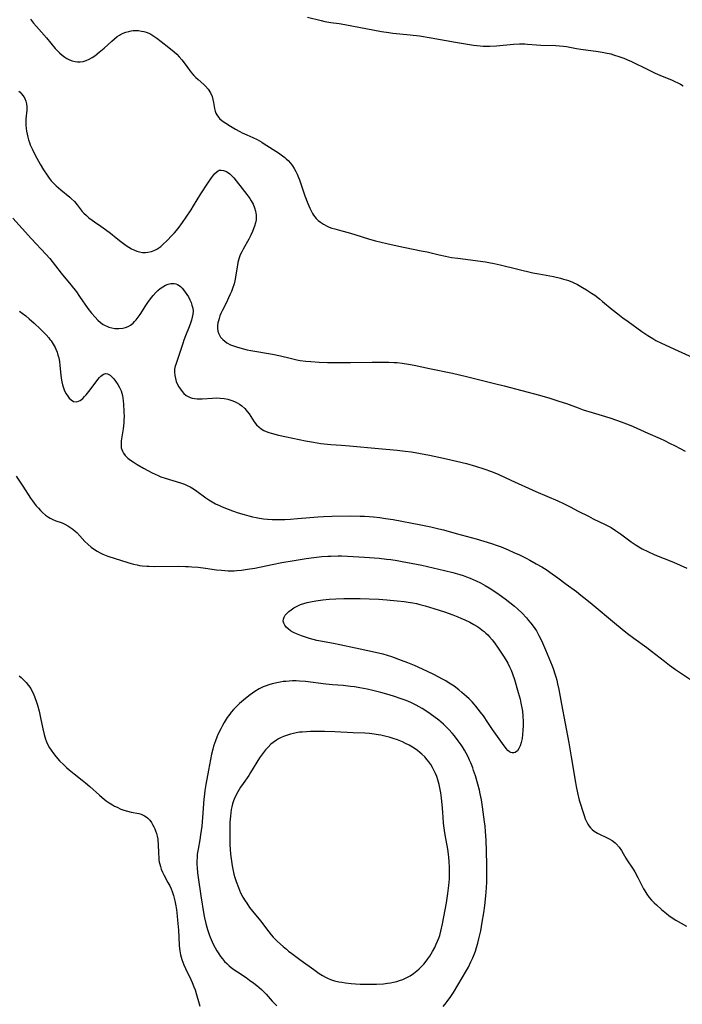
# Model space of a CAD drawing. Units: inches. Extents: x 2104110 to 2109531, y 159759 to 165202.
# Drawn here: x 2109111 to 2109254, y 160965 to 161177 of the extents above; entities that cross this region are included whole.
import ezdxf

# ---------------------------------------------------------------- set-up
doc = ezdxf.new("R2010")
doc.units = ezdxf.units.IN
doc.header["$MEASUREMENT"] = 0
doc.layers.add('c_17_T15S_R20E', color=217, linetype='Continuous')

msp = doc.modelspace()

# ---------------------------------------------------------------- linework, layer by layer
at = {"layer": 'c_17_T15S_R20E'}
for points in [[(2109113.29, 161177.41, 1002), (2109113.93, 161176.56, 1002), (2109114.55, 161175.82, 1002), (2109116.75, 161173.39, 1002), (2109118.64, 161171.11, 1002), (2109119.08, 161170.62, 1002), (2109119.53, 161170.15, 1002), (2109120.09, 161169.66, 1002), (2109120.68, 161169.21, 1002), (2109121.1, 161168.95, 1002), (2109121.71, 161168.63, 1002), (2109122.3, 161168.41, 1002), (2109122.91, 161168.26, 1002), (2109123.43, 161168.2, 1002), (2109124.03, 161168.21, 1002), (2109124.66, 161168.3, 1002), (2109125.28, 161168.48, 1002), (2109125.98, 161168.78, 1002), (2109126.61, 161169.14, 1002), (2109127.14, 161169.5, 1002), (2109128.14, 161170.26, 1002), (2109129.18, 161171.15, 1002), (2109130.83, 161172.7, 1002), (2109131.41, 161173.2, 1002), (2109132.01, 161173.65, 1002), (2109132.46, 161173.94, 1002), (2109132.74, 161174.1, 1002), (2109133.28, 161174.36, 1002), (2109133.89, 161174.6, 1002), (2109134.5, 161174.78, 1002), (2109134.99, 161174.88, 1002), (2109135.48, 161174.94, 1002), (2109136.04, 161174.96, 1002), (2109136.59, 161174.94, 1002), (2109137.26, 161174.85, 1002), (2109137.74, 161174.74, 1002), (2109138.22, 161174.6, 1002), (2109138.81, 161174.37, 1002), (2109139.27, 161174.15, 1002), (2109139.72, 161173.9, 1002), (2109140.14, 161173.63, 1002), (2109140.55, 161173.35, 1002), (2109141.52, 161172.62, 1002), (2109143.17, 161171.31, 1002), (2109144.27, 161170.36, 1002), (2109144.84, 161169.84, 1002), (2109145.38, 161169.29, 1002), (2109145.93, 161168.67, 1002), (2109146.44, 161168.02, 1002), (2109147.58, 161166.42, 1002), (2109148.01, 161165.86, 1002), (2109148.55, 161165.24, 1002), (2109149, 161164.79, 1002), (2109149.47, 161164.36, 1002), (2109150.71, 161163.3, 1002), (2109151.09, 161162.93, 1002), (2109151.65, 161162.29, 1002), (2109152.16, 161161.48, 1002), (2109152.47, 161160.72, 1002), (2109152.66, 161160.06, 1002), (2109152.79, 161159.39, 1002), (2109153.01, 161158.15, 1002), (2109153.16, 161157.53, 1002), (2109153.3, 161157.15, 1002), (2109153.47, 161156.79, 1002), (2109153.84, 161156.26, 1002), (2109154.1, 161155.99, 1002), (2109154.66, 161155.5, 1002), (2109155.44, 161154.94, 1002), (2109156.45, 161154.29, 1002), (2109157.53, 161153.65, 1002), (2109158.47, 161153.14, 1002), (2109159, 161152.88, 1002), (2109159.96, 161152.44, 1002), (2109161.29, 161151.86, 1002), (2109162.23, 161151.4, 1002), (2109163.2, 161150.86, 1002), (2109163.73, 161150.53, 1002), (2109166.79, 161148.53, 1002), (2109167.67, 161147.9, 1002), (2109168.15, 161147.52, 1002), (2109168.49, 161147.23, 1002), (2109168.86, 161146.88, 1002), (2109169.37, 161146.33, 1002), (2109169.83, 161145.73, 1002), (2109170.21, 161145.14, 1002), (2109170.55, 161144.52, 1002), (2109170.81, 161143.97, 1002), (2109171.12, 161143.23, 1002), (2109171.32, 161142.71, 1002), (2109172.51, 161139.26, 1002), (2109173.12, 161137.62, 1002), (2109173.54, 161136.63, 1002), (2109173.75, 161136.19, 1002), (2109174.16, 161135.45, 1002), (2109174.39, 161135.1, 1002), (2109174.67, 161134.72, 1002), (2109174.97, 161134.37, 1002), (2109175.39, 161133.97, 1002), (2109175.85, 161133.6, 1002), (2109176.54, 161133.12, 1002), (2109177.28, 161132.72, 1002), (2109177.76, 161132.52, 1002), (2109178.34, 161132.32, 1002), (2109178.94, 161132.15, 1002), (2109180.51, 161131.75, 1002), (2109181.86, 161131.37, 1002), (2109183.3, 161130.93, 1002), (2109186.42, 161129.94, 1002), (2109187.75, 161129.57, 1002), (2109190.19, 161128.97, 1002), (2109192.39, 161128.49, 1002), (2109197.62, 161127.43, 1002), (2109198.87, 161127.15, 1002), (2109201.46, 161126.51, 1002), (2109202.84, 161126.22, 1002), (2109204.16, 161125.99, 1002), (2109205.5, 161125.78, 1002), (2109211.45, 161124.99, 1002), (2109212.23, 161124.87, 1002), (2109213.35, 161124.66, 1002), (2109214.64, 161124.38, 1002), (2109218.48, 161123.47, 1002), (2109221.68, 161122.67, 1002), (2109223, 161122.4, 1002), (2109226.12, 161121.83, 1002), (2109227.65, 161121.49, 1002), (2109228.34, 161121.31, 1002), (2109228.86, 161121.14, 1002), (2109229.38, 161120.96, 1002), (2109230.22, 161120.63, 1002), (2109231.31, 161120.12, 1002), (2109232.44, 161119.5, 1002), (2109233.24, 161119.01, 1002), (2109234.36, 161118.27, 1002), (2109235.04, 161117.8, 1002), (2109236.05, 161117.04, 1002), (2109236.73, 161116.49, 1002), (2109238.81, 161114.72, 1002), (2109240, 161113.78, 1002), (2109241.09, 161112.95, 1002), (2109242.26, 161112.11, 1002), (2109245.23, 161109.99, 1002), (2109246.51, 161109.11, 1002), (2109247.59, 161108.44, 1002), (2109248.25, 161108.07, 1002), (2109249.44, 161107.46, 1002), (2109253.03, 161105.79, 1002), (2109257.8, 161103.65, 1002)], [(2109173.1, 161177.88, 1000), (2109176, 161177.11, 1000), (2109176.83, 161176.93, 1000), (2109178.11, 161176.7, 1000), (2109179.88, 161176.46, 1000), (2109181.1, 161176.26, 1000), (2109189.05, 161174.74, 1000), (2109190.59, 161174.51, 1000), (2109191.49, 161174.4, 1000), (2109195.22, 161174.07, 1000), (2109197.26, 161173.79, 1000), (2109199.77, 161173.39, 1000), (2109205.02, 161172.45, 1000), (2109208.92, 161171.81, 1000), (2109209.61, 161171.71, 1000), (2109210.3, 161171.63, 1000), (2109211, 161171.59, 1000), (2109211.7, 161171.58, 1000), (2109212.41, 161171.59, 1000), (2109213.83, 161171.69, 1000), (2109217.51, 161172.05, 1000), (2109218.78, 161172.11, 1000), (2109219.37, 161172.11, 1000), (2109219.95, 161172.08, 1000), (2109220.54, 161172.04, 1000), (2109222.5, 161171.84, 1000), (2109223.44, 161171.78, 1000), (2109226.69, 161171.7, 1000), (2109227.48, 161171.66, 1000), (2109228.34, 161171.57, 1000), (2109228.94, 161171.48, 1000), (2109231.09, 161171.08, 1000), (2109232.03, 161170.93, 1000), (2109235.81, 161170.45, 1000), (2109236.66, 161170.31, 1000), (2109237.36, 161170.18, 1000), (2109238.5, 161169.9, 1000), (2109239.07, 161169.74, 1000), (2109240.43, 161169.3, 1000), (2109241.31, 161168.99, 1000), (2109242.15, 161168.66, 1000), (2109242.98, 161168.31, 1000), (2109243.59, 161168.02, 1000), (2109245.93, 161166.83, 1000), (2109248.07, 161165.79, 1000), (2109249.6, 161165.12, 1000), (2109251.65, 161164.3, 1000), (2109252.36, 161163.98, 1000), (2109252.99, 161163.68, 1000), (2109253.59, 161163.35, 1000), (2109254.13, 161163.02, 1000)], [(2109110.76, 161161.88, 1004), (2109111.04, 161161.65, 1004), (2109111.31, 161161.38, 1004), (2109111.72, 161160.86, 1004), (2109112.05, 161160.3, 1004), (2109112.29, 161159.73, 1004), (2109112.44, 161159.13, 1004), (2109112.5, 161158.48, 1004), (2109112.48, 161157.8, 1004), (2109112.3, 161155.9, 1004), (2109112.28, 161155.21, 1004), (2109112.29, 161154.51, 1004), (2109112.35, 161153.81, 1004), (2109112.41, 161153.27, 1004), (2109112.54, 161152.56, 1004), (2109112.68, 161151.95, 1004), (2109112.86, 161151.36, 1004), (2109113.04, 161150.82, 1004), (2109113.25, 161150.28, 1004), (2109113.63, 161149.41, 1004), (2109114.2, 161148.21, 1004), (2109114.63, 161147.38, 1004), (2109115.36, 161146.12, 1004), (2109116.13, 161144.88, 1004), (2109116.9, 161143.71, 1004), (2109117.33, 161143.11, 1004), (2109117.78, 161142.54, 1004), (2109118.25, 161142.02, 1004), (2109118.83, 161141.45, 1004), (2109119.83, 161140.59, 1004), (2109121.8, 161138.96, 1004), (2109122.17, 161138.63, 1004), (2109122.76, 161138.06, 1004), (2109123.08, 161137.7, 1004), (2109123.38, 161137.34, 1004), (2109124.47, 161135.92, 1004), (2109124.83, 161135.51, 1004), (2109125.34, 161135.01, 1004), (2109125.89, 161134.53, 1004), (2109126.59, 161134, 1004), (2109127.11, 161133.64, 1004), (2109128.49, 161132.71, 1004), (2109129.49, 161132, 1004), (2109130.52, 161131.21, 1004), (2109131.79, 161130.18, 1004), (2109132.81, 161129.39, 1004), (2109133.92, 161128.57, 1004), (2109134.48, 161128.2, 1004), (2109135.09, 161127.83, 1004), (2109135.7, 161127.52, 1004), (2109136.23, 161127.31, 1004), (2109136.84, 161127.15, 1004), (2109137.46, 161127.06, 1004), (2109138.08, 161127.04, 1004), (2109138.64, 161127.1, 1004), (2109139.38, 161127.27, 1004), (2109140.09, 161127.55, 1004), (2109140.54, 161127.77, 1004), (2109140.96, 161128.03, 1004), (2109141.41, 161128.36, 1004), (2109141.83, 161128.73, 1004), (2109142.75, 161129.62, 1004), (2109143.82, 161130.73, 1004), (2109144.33, 161131.29, 1004), (2109145.14, 161132.24, 1004), (2109146.08, 161133.48, 1004), (2109146.91, 161134.67, 1004), (2109147.96, 161136.26, 1004), (2109148.5, 161137.12, 1004), (2109150.06, 161139.68, 1004), (2109151.55, 161142, 1004), (2109152.36, 161143.18, 1004), (2109153.01, 161144, 1004), (2109153.54, 161144.52, 1004), (2109154.03, 161144.78, 1004), (2109154.47, 161144.83, 1004), (2109154.93, 161144.75, 1004), (2109155.57, 161144.49, 1004), (2109156.28, 161144, 1004), (2109156.6, 161143.71, 1004), (2109157.16, 161143.14, 1004), (2109157.7, 161142.49, 1004), (2109159, 161140.85, 1004), (2109159.96, 161139.59, 1004), (2109160.61, 161138.68, 1004), (2109160.93, 161138.18, 1004), (2109161.32, 161137.45, 1004), (2109161.64, 161136.69, 1004), (2109161.88, 161135.93, 1004), (2109161.95, 161135.56, 1004), (2109162, 161135.17, 1004), (2109162.01, 161134.79, 1004), (2109161.96, 161134.12, 1004), (2109161.84, 161133.42, 1004), (2109161.64, 161132.71, 1004), (2109161.51, 161132.33, 1004), (2109161.2, 161131.57, 1004), (2109160.84, 161130.81, 1004), (2109160.38, 161129.93, 1004), (2109159.2, 161127.79, 1004), (2109158.86, 161127.15, 1004), (2109158.57, 161126.53, 1004), (2109158.34, 161125.91, 1004), (2109158.18, 161125.39, 1004), (2109158.06, 161124.85, 1004), (2109157.97, 161124.35, 1004), (2109157.55, 161121.74, 1004), (2109157.39, 161120.94, 1004), (2109157.22, 161120.25, 1004), (2109156.89, 161119.25, 1004), (2109156.66, 161118.63, 1004), (2109156.4, 161118.02, 1004), (2109156.05, 161117.26, 1004), (2109155.48, 161116.06, 1004), (2109154.71, 161114.56, 1004), (2109154.38, 161113.86, 1004), (2109154.16, 161113.34, 1004), (2109153.98, 161112.82, 1004), (2109153.83, 161112.31, 1004), (2109153.73, 161111.82, 1004), (2109153.66, 161111.21, 1004), (2109153.66, 161110.71, 1004), (2109153.74, 161110.08, 1004), (2109153.92, 161109.48, 1004), (2109154.32, 161108.76, 1004), (2109154.77, 161108.25, 1004), (2109155.2, 161107.88, 1004), (2109155.68, 161107.55, 1004), (2109156.47, 161107.13, 1004), (2109157.07, 161106.87, 1004), (2109157.96, 161106.57, 1004), (2109159.24, 161106.21, 1004), (2109160.03, 161106.03, 1004), (2109160.81, 161105.87, 1004), (2109165.51, 161105.09, 1004), (2109167.23, 161104.72, 1004), (2109169.3, 161104.21, 1004), (2109170.79, 161103.87, 1004), (2109171.45, 161103.75, 1004), (2109172.67, 161103.58, 1004), (2109173.8, 161103.47, 1004), (2109175.56, 161103.38, 1004), (2109177.4, 161103.32, 1004), (2109179.27, 161103.29, 1004), (2109182.34, 161103.29, 1004), (2109187.04, 161103.39, 1004), (2109188.8, 161103.38, 1004), (2109190.63, 161103.35, 1004), (2109191.77, 161103.3, 1004), (2109192.39, 161103.25, 1004), (2109193.48, 161103.14, 1004), (2109194.88, 161102.94, 1004), (2109196.06, 161102.72, 1004), (2109199.36, 161102, 1004), (2109204.39, 161100.95, 1004), (2109207.41, 161100.24, 1004), (2109213.4, 161098.78, 1004), (2109215.53, 161098.24, 1004), (2109223.1, 161096.2, 1004), (2109225.39, 161095.56, 1004), (2109227.3, 161094.96, 1004), (2109228.93, 161094.4, 1004), (2109231.47, 161093.47, 1004), (2109232.57, 161093.09, 1004), (2109234.46, 161092.49, 1004), (2109237.39, 161091.61, 1004), (2109238.52, 161091.25, 1004), (2109240.75, 161090.49, 1004), (2109242.47, 161089.84, 1004), (2109243.34, 161089.47, 1004), (2109246.49, 161088.02, 1004), (2109249.15, 161086.85, 1004), (2109250.07, 161086.43, 1004), (2109251.17, 161085.9, 1004), (2109252.4, 161085.27, 1004), (2109254.54, 161084.15, 1004)], [(2109109.51, 161134.47, 1006), (2109113.53, 161130, 1006), (2109116.62, 161126.7, 1006), (2109117.46, 161125.73, 1006), (2109119.9, 161122.59, 1006), (2109121.97, 161120.05, 1006), (2109123.19, 161118.52, 1006), (2109123.88, 161117.57, 1006), (2109125.65, 161114.96, 1006), (2109126.42, 161113.94, 1006), (2109127.21, 161113.04, 1006), (2109127.82, 161112.44, 1006), (2109128.4, 161111.95, 1006), (2109129, 161111.52, 1006), (2109129.4, 161111.28, 1006), (2109129.74, 161111.11, 1006), (2109130.22, 161110.92, 1006), (2109130.85, 161110.74, 1006), (2109131.5, 161110.62, 1006), (2109132.36, 161110.59, 1006), (2109133.2, 161110.69, 1006), (2109133.8, 161110.85, 1006), (2109134.37, 161111.09, 1006), (2109134.85, 161111.35, 1006), (2109135.14, 161111.56, 1006), (2109135.41, 161111.78, 1006), (2109135.75, 161112.11, 1006), (2109136.07, 161112.47, 1006), (2109136.54, 161113.07, 1006), (2109136.93, 161113.62, 1006), (2109138.2, 161115.59, 1006), (2109138.64, 161116.25, 1006), (2109139.19, 161117.03, 1006), (2109139.75, 161117.73, 1006), (2109140.33, 161118.38, 1006), (2109140.8, 161118.85, 1006), (2109141.29, 161119.27, 1006), (2109141.82, 161119.65, 1006), (2109142.39, 161119.96, 1006), (2109142.97, 161120.2, 1006), (2109143.54, 161120.34, 1006), (2109143.92, 161120.37, 1006), (2109144.28, 161120.36, 1006), (2109144.66, 161120.28, 1006), (2109145.02, 161120.14, 1006), (2109145.35, 161119.94, 1006), (2109145.67, 161119.69, 1006), (2109146.01, 161119.35, 1006), (2109146.34, 161118.97, 1006), (2109146.7, 161118.5, 1006), (2109147.03, 161117.99, 1006), (2109147.35, 161117.46, 1006), (2109147.69, 161116.78, 1006), (2109147.94, 161116.22, 1006), (2109148.14, 161115.65, 1006), (2109148.3, 161115.02, 1006), (2109148.36, 161114.39, 1006), (2109148.32, 161113.75, 1006), (2109148.19, 161113.1, 1006), (2109148.03, 161112.45, 1006), (2109147.82, 161111.78, 1006), (2109147.54, 161110.99, 1006), (2109146.75, 161109.01, 1006), (2109146.4, 161108.1, 1006), (2109146.15, 161107.39, 1006), (2109144.63, 161102.85, 1006), (2109144.52, 161102.47, 1006), (2109144.4, 161101.84, 1006), (2109144.37, 161101.18, 1006), (2109144.43, 161100.51, 1006), (2109144.56, 161099.84, 1006), (2109144.76, 161099.19, 1006), (2109145.02, 161098.57, 1006), (2109145.31, 161098.02, 1006), (2109145.64, 161097.5, 1006), (2109146.01, 161097.03, 1006), (2109146.4, 161096.6, 1006), (2109146.89, 161096.17, 1006), (2109147.28, 161095.91, 1006), (2109147.71, 161095.71, 1006), (2109148.18, 161095.56, 1006), (2109148.67, 161095.48, 1006), (2109149.24, 161095.42, 1006), (2109149.79, 161095.42, 1006), (2109150.36, 161095.44, 1006), (2109152.55, 161095.6, 1006), (2109153.38, 161095.62, 1006), (2109154.23, 161095.59, 1006), (2109155.07, 161095.5, 1006), (2109155.9, 161095.34, 1006), (2109156.71, 161095.1, 1006), (2109157.33, 161094.85, 1006), (2109157.92, 161094.56, 1006), (2109158.42, 161094.26, 1006), (2109158.89, 161093.93, 1006), (2109159.51, 161093.38, 1006), (2109160.07, 161092.74, 1006), (2109160.46, 161092.2, 1006), (2109161.58, 161090.48, 1006), (2109162.08, 161089.83, 1006), (2109162.54, 161089.36, 1006), (2109163.04, 161088.96, 1006), (2109163.63, 161088.62, 1006), (2109164.17, 161088.39, 1006), (2109164.73, 161088.19, 1006), (2109165.5, 161087.95, 1006), (2109166.81, 161087.62, 1006), (2109168.52, 161087.23, 1006), (2109172.65, 161086.38, 1006), (2109174.39, 161086.06, 1006), (2109175.95, 161085.82, 1006), (2109176.67, 161085.73, 1006), (2109178.09, 161085.6, 1006), (2109180.39, 161085.46, 1006), (2109182.14, 161085.32, 1006), (2109188.41, 161084.68, 1006), (2109192.4, 161084.37, 1006), (2109194.13, 161084.17, 1006), (2109195.51, 161083.96, 1006), (2109199.37, 161083.26, 1006), (2109201.4, 161082.87, 1006), (2109203.07, 161082.51, 1006), (2109205.22, 161082, 1006), (2109207.41, 161081.45, 1006), (2109209.31, 161080.93, 1006), (2109211.1, 161080.35, 1006), (2109212.79, 161079.73, 1006), (2109214.36, 161079.07, 1006), (2109216.93, 161077.87, 1006), (2109222.36, 161075.44, 1006), (2109227.08, 161073.42, 1006), (2109228.31, 161072.87, 1006), (2109229.78, 161072.12, 1006), (2109231.5, 161071.2, 1006), (2109233.68, 161070.08, 1006), (2109234.72, 161069.56, 1006), (2109237.31, 161068.32, 1006), (2109238.56, 161067.64, 1006), (2109239.55, 161067.03, 1006), (2109240.6, 161066.3, 1006), (2109242.94, 161064.55, 1006), (2109243.98, 161063.83, 1006), (2109244.6, 161063.45, 1006), (2109245.26, 161063.08, 1006), (2109246.51, 161062.45, 1006), (2109248, 161061.79, 1006), (2109252.07, 161060.15, 1006), (2109254.9, 161058.86, 1006)], [(2109110.91, 161114.36, 1008), (2109111.49, 161113.97, 1008), (2109112.27, 161113.37, 1008), (2109113.02, 161112.74, 1008), (2109114.11, 161111.76, 1008), (2109115.43, 161110.51, 1008), (2109116.11, 161109.84, 1008), (2109116.69, 161109.23, 1008), (2109117.24, 161108.6, 1008), (2109117.49, 161108.28, 1008), (2109117.74, 161107.94, 1008), (2109118.19, 161107.25, 1008), (2109118.59, 161106.53, 1008), (2109118.78, 161106.13, 1008), (2109119.02, 161105.53, 1008), (2109119.22, 161104.9, 1008), (2109119.37, 161104.31, 1008), (2109119.52, 161103.47, 1008), (2109119.63, 161102.62, 1008), (2109119.84, 161100.55, 1008), (2109119.93, 161099.87, 1008), (2109120.06, 161099.1, 1008), (2109120.21, 161098.46, 1008), (2109120.4, 161097.81, 1008), (2109120.64, 161097.19, 1008), (2109120.97, 161096.53, 1008), (2109121.32, 161095.99, 1008), (2109121.66, 161095.59, 1008), (2109122.04, 161095.23, 1008), (2109122.58, 161094.89, 1008), (2109123.26, 161094.78, 1008), (2109124, 161095.08, 1008), (2109124.55, 161095.53, 1008), (2109124.93, 161095.91, 1008), (2109125.31, 161096.32, 1008), (2109126.2, 161097.38, 1008), (2109127.84, 161099.58, 1008), (2109128.17, 161100.01, 1008), (2109128.46, 161100.33, 1008), (2109128.75, 161100.58, 1008), (2109129.05, 161100.78, 1008), (2109129.47, 161100.89, 1008), (2109129.9, 161100.85, 1008), (2109130.19, 161100.71, 1008), (2109130.48, 161100.52, 1008), (2109130.86, 161100.17, 1008), (2109131.25, 161099.75, 1008), (2109131.62, 161099.28, 1008), (2109132.15, 161098.54, 1008), (2109132.53, 161097.86, 1008), (2109132.86, 161097.14, 1008), (2109133.02, 161096.66, 1008), (2109133.15, 161096.16, 1008), (2109133.25, 161095.6, 1008), (2109133.32, 161095.03, 1008), (2109133.38, 161094.3, 1008), (2109133.45, 161092.7, 1008), (2109133.47, 161091.54, 1008), (2109133.46, 161090.89, 1008), (2109133.43, 161090.26, 1008), (2109133.36, 161089.61, 1008), (2109133.28, 161088.96, 1008), (2109132.99, 161087.22, 1008), (2109132.88, 161086.37, 1008), (2109132.85, 161085.92, 1008), (2109132.84, 161085.38, 1008), (2109132.89, 161084.86, 1008), (2109132.97, 161084.49, 1008), (2109133.11, 161084.13, 1008), (2109133.33, 161083.72, 1008), (2109133.72, 161083.21, 1008), (2109134.3, 161082.66, 1008), (2109134.9, 161082.19, 1008), (2109135.43, 161081.82, 1008), (2109136.29, 161081.29, 1008), (2109137.67, 161080.49, 1008), (2109139.58, 161079.48, 1008), (2109140.81, 161078.89, 1008), (2109141.43, 161078.63, 1008), (2109142.36, 161078.3, 1008), (2109145.66, 161077.31, 1008), (2109146.53, 161077, 1008), (2109147.09, 161076.76, 1008), (2109147.77, 161076.41, 1008), (2109148.43, 161076.02, 1008), (2109149.15, 161075.53, 1008), (2109151.14, 161074.06, 1008), (2109151.79, 161073.62, 1008), (2109152.47, 161073.19, 1008), (2109153.18, 161072.8, 1008), (2109154.04, 161072.38, 1008), (2109154.66, 161072.11, 1008), (2109155.91, 161071.62, 1008), (2109156.88, 161071.28, 1008), (2109158.13, 161070.86, 1008), (2109159.37, 161070.47, 1008), (2109160.39, 161070.18, 1008), (2109161.18, 161069.97, 1008), (2109161.97, 161069.79, 1008), (2109162.7, 161069.65, 1008), (2109163.57, 161069.53, 1008), (2109164.45, 161069.44, 1008), (2109165.41, 161069.38, 1008), (2109166.38, 161069.36, 1008), (2109167.29, 161069.37, 1008), (2109168.2, 161069.4, 1008), (2109169.38, 161069.48, 1008), (2109170.94, 161069.6, 1008), (2109173.6, 161069.85, 1008), (2109175.33, 161069.97, 1008), (2109176.49, 161070.02, 1008), (2109178.33, 161070.07, 1008), (2109182.43, 161070.15, 1008), (2109184.43, 161070.14, 1008), (2109185.35, 161070.11, 1008), (2109186.4, 161070.05, 1008), (2109187.32, 161069.97, 1008), (2109188.7, 161069.81, 1008), (2109189.92, 161069.63, 1008), (2109191.52, 161069.36, 1008), (2109197.53, 161068.25, 1008), (2109199.7, 161067.81, 1008), (2109201.38, 161067.4, 1008), (2109202.41, 161067.12, 1008), (2109205.18, 161066.33, 1008), (2109209.48, 161065.2, 1008), (2109211.11, 161064.73, 1008), (2109212.77, 161064.2, 1008), (2109214.02, 161063.75, 1008), (2109214.84, 161063.45, 1008), (2109216.39, 161062.82, 1008), (2109217.6, 161062.29, 1008), (2109218.83, 161061.72, 1008), (2109220.28, 161061.01, 1008), (2109221.07, 161060.59, 1008), (2109222.41, 161059.84, 1008), (2109223.62, 161059.13, 1008), (2109224.75, 161058.41, 1008), (2109225.38, 161057.98, 1008), (2109227.09, 161056.76, 1008), (2109228.92, 161055.4, 1008), (2109231.08, 161053.81, 1008), (2109232.06, 161053.06, 1008), (2109233.33, 161052.06, 1008), (2109234.5, 161051.11, 1008), (2109239.3, 161047.06, 1008), (2109240.95, 161045.72, 1008), (2109242.13, 161044.79, 1008), (2109243.48, 161043.77, 1008), (2109246.26, 161041.78, 1008), (2109247.31, 161040.97, 1008), (2109250.1, 161038.78, 1008), (2109251.19, 161037.95, 1008), (2109252.47, 161037.02, 1008), (2109253.77, 161036.13, 1008), (2109255.96, 161034.66, 1008)], [(2109110.17, 161078.77, 1010), (2109111.62, 161076.59, 1010), (2109113.3, 161073.98, 1010), (2109113.69, 161073.42, 1010), (2109114.09, 161072.88, 1010), (2109114.51, 161072.35, 1010), (2109114.99, 161071.81, 1010), (2109115.44, 161071.33, 1010), (2109115.91, 161070.87, 1010), (2109116.51, 161070.35, 1010), (2109117.14, 161069.89, 1010), (2109117.54, 161069.64, 1010), (2109118.12, 161069.36, 1010), (2109118.77, 161069.12, 1010), (2109119.93, 161068.73, 1010), (2109120.39, 161068.54, 1010), (2109120.71, 161068.39, 1010), (2109121.35, 161068.02, 1010), (2109121.97, 161067.62, 1010), (2109122.45, 161067.27, 1010), (2109122.91, 161066.9, 1010), (2109123.26, 161066.59, 1010), (2109123.97, 161065.86, 1010), (2109125.04, 161064.67, 1010), (2109125.64, 161064.06, 1010), (2109126.39, 161063.41, 1010), (2109127.1, 161062.9, 1010), (2109127.68, 161062.53, 1010), (2109128.29, 161062.2, 1010), (2109128.88, 161061.93, 1010), (2109130, 161061.49, 1010), (2109134.31, 161060.11, 1010), (2109134.98, 161059.9, 1010), (2109135.5, 161059.76, 1010), (2109136.29, 161059.58, 1010), (2109136.83, 161059.48, 1010), (2109137.37, 161059.4, 1010), (2109138.41, 161059.3, 1010), (2109138.91, 161059.28, 1010), (2109139.98, 161059.26, 1010), (2109145.22, 161059.28, 1010), (2109146.73, 161059.26, 1010), (2109147.39, 161059.23, 1010), (2109148.11, 161059.19, 1010), (2109149.45, 161059.06, 1010), (2109151.05, 161058.87, 1010), (2109153.41, 161058.55, 1010), (2109154.52, 161058.43, 1010), (2109155.91, 161058.33, 1010), (2109156.41, 161058.32, 1010), (2109157.27, 161058.33, 1010), (2109157.79, 161058.36, 1010), (2109158.85, 161058.46, 1010), (2109160.13, 161058.63, 1010), (2109161.68, 161058.91, 1010), (2109165.43, 161059.69, 1010), (2109167.53, 161060.09, 1010), (2109170.19, 161060.53, 1010), (2109172.76, 161060.93, 1010), (2109174.42, 161061.17, 1010), (2109176.15, 161061.36, 1010), (2109177.42, 161061.46, 1010), (2109178.13, 161061.5, 1010), (2109179.69, 161061.52, 1010), (2109180.41, 161061.51, 1010), (2109181.72, 161061.47, 1010), (2109185.39, 161061.26, 1010), (2109188.52, 161061.02, 1010), (2109190.14, 161060.85, 1010), (2109191.03, 161060.74, 1010), (2109192.4, 161060.53, 1010), (2109193.52, 161060.34, 1010), (2109195.43, 161059.97, 1010), (2109197.73, 161059.5, 1010), (2109200.18, 161058.97, 1010), (2109202.62, 161058.4, 1010), (2109204.43, 161057.94, 1010), (2109205.91, 161057.52, 1010), (2109206.64, 161057.29, 1010), (2109207.36, 161057.04, 1010), (2109208.14, 161056.73, 1010), (2109209.45, 161056.16, 1010), (2109210.39, 161055.7, 1010), (2109211.42, 161055.14, 1010), (2109212.24, 161054.66, 1010), (2109213.03, 161054.16, 1010), (2109214.46, 161053.19, 1010), (2109215.75, 161052.25, 1010), (2109216.74, 161051.49, 1010), (2109217.75, 161050.66, 1010), (2109218.37, 161050.11, 1010), (2109219.37, 161049.15, 1010), (2109220.29, 161048.15, 1010), (2109220.77, 161047.59, 1010), (2109221.24, 161047.02, 1010), (2109221.75, 161046.35, 1010), (2109222.45, 161045.31, 1010), (2109222.99, 161044.36, 1010), (2109223.53, 161043.27, 1010), (2109224.46, 161041.21, 1010), (2109225.85, 161037.8, 1010), (2109226.14, 161037.01, 1010), (2109226.45, 161036.09, 1010), (2109226.66, 161035.4, 1010), (2109226.84, 161034.69, 1010), (2109227.03, 161033.87, 1010), (2109227.27, 161032.65, 1010), (2109227.85, 161029.5, 1010), (2109229.45, 161021.15, 1010), (2109229.98, 161018.14, 1010), (2109230.89, 161012.62, 1010), (2109231.05, 161011.72, 1010), (2109231.34, 161010.34, 1010), (2109231.72, 161008.79, 1010), (2109231.97, 161007.9, 1010), (2109232.39, 161006.56, 1010), (2109232.77, 161005.44, 1010), (2109233.02, 161004.78, 1010), (2109233.28, 161004.17, 1010), (2109233.59, 161003.59, 1010), (2109233.84, 161003.2, 1010), (2109234.12, 161002.84, 1010), (2109234.51, 161002.43, 1010), (2109234.95, 161002.07, 1010), (2109235.65, 161001.64, 1010), (2109236.39, 161001.28, 1010), (2109237.28, 161000.89, 1010), (2109238.05, 161000.51, 1010), (2109238.79, 161000.06, 1010), (2109239.47, 160999.54, 1010), (2109239.69, 160999.33, 1010), (2109240.33, 160998.62, 1010), (2109240.82, 160997.91, 1010), (2109241.21, 160997.26, 1010), (2109241.75, 160996.26, 1010), (2109242.1, 160995.66, 1010), (2109243.19, 160994.13, 1010), (2109243.69, 160993.32, 1010), (2109244.35, 160992.11, 1010), (2109245.59, 160989.66, 1010), (2109245.84, 160989.2, 1010), (2109246.28, 160988.49, 1010), (2109246.79, 160987.8, 1010), (2109247.31, 160987.19, 1010), (2109247.88, 160986.61, 1010), (2109248.36, 160986.15, 1010), (2109249.44, 160985.19, 1010), (2109250.55, 160984.28, 1010), (2109251.07, 160983.88, 1010), (2109251.79, 160983.38, 1010), (2109252.53, 160982.9, 1010), (2109253.71, 160982.22, 1010), (2109254.85, 160981.6, 1010)], [(2109110.87, 161035.62, 1012), (2109111.26, 161035.28, 1012), (2109111.81, 161034.76, 1012), (2109112.34, 161034.2, 1012), (2109112.87, 161033.56, 1012), (2109113.34, 161032.87, 1012), (2109113.54, 161032.53, 1012), (2109113.88, 161031.86, 1012), (2109114.17, 161031.16, 1012), (2109114.6, 161029.92, 1012), (2109114.79, 161029.28, 1012), (2109115.13, 161027.98, 1012), (2109115.46, 161026.55, 1012), (2109115.96, 161024.19, 1012), (2109116.27, 161022.93, 1012), (2109116.56, 161021.96, 1012), (2109116.77, 161021.38, 1012), (2109117.12, 161020.62, 1012), (2109117.41, 161020.1, 1012), (2109117.73, 161019.58, 1012), (2109118.22, 161018.89, 1012), (2109118.77, 161018.21, 1012), (2109119.56, 161017.31, 1012), (2109120.46, 161016.4, 1012), (2109121.05, 161015.84, 1012), (2109121.66, 161015.31, 1012), (2109122.69, 161014.47, 1012), (2109124.41, 161013.13, 1012), (2109125.17, 161012.51, 1012), (2109126.06, 161011.76, 1012), (2109128.19, 161009.83, 1012), (2109128.78, 161009.33, 1012), (2109129.64, 161008.65, 1012), (2109130.29, 161008.2, 1012), (2109130.95, 161007.79, 1012), (2109131.45, 161007.5, 1012), (2109131.96, 161007.24, 1012), (2109132.81, 161006.86, 1012), (2109133.46, 161006.63, 1012), (2109134.24, 161006.39, 1012), (2109135.01, 161006.2, 1012), (2109136.64, 161005.87, 1012), (2109137.14, 161005.74, 1012), (2109137.62, 161005.57, 1012), (2109137.9, 161005.43, 1012), (2109138.27, 161005.19, 1012), (2109138.63, 161004.88, 1012), (2109139.02, 161004.45, 1012), (2109139.37, 161003.97, 1012), (2109139.65, 161003.51, 1012), (2109139.9, 161003.02, 1012), (2109140.09, 161002.61, 1012), (2109140.26, 161002.19, 1012), (2109140.46, 161001.59, 1012), (2109140.63, 161000.98, 1012), (2109140.75, 161000.35, 1012), (2109140.8, 160999.98, 1012), (2109140.84, 160999.33, 1012), (2109140.89, 160997.25, 1012), (2109140.95, 160996.39, 1012), (2109141.01, 160995.88, 1012), (2109141.09, 160995.39, 1012), (2109141.19, 160994.93, 1012), (2109141.31, 160994.48, 1012), (2109141.52, 160993.89, 1012), (2109141.8, 160993.24, 1012), (2109142.09, 160992.65, 1012), (2109142.96, 160991.04, 1012), (2109143.36, 160990.27, 1012), (2109143.64, 160989.67, 1012), (2109143.89, 160989.05, 1012), (2109144.17, 160988.21, 1012), (2109144.45, 160987.08, 1012), (2109144.6, 160986.32, 1012), (2109144.78, 160985.15, 1012), (2109144.94, 160983.76, 1012), (2109145.04, 160982.84, 1012), (2109145.21, 160980.71, 1012), (2109145.31, 160979.2, 1012), (2109145.4, 160977.43, 1012), (2109145.46, 160976.72, 1012), (2109145.52, 160976.23, 1012), (2109145.68, 160975.41, 1012), (2109145.81, 160974.88, 1012), (2109145.97, 160974.37, 1012), (2109146.18, 160973.78, 1012), (2109146.41, 160973.2, 1012), (2109146.76, 160972.43, 1012), (2109147.88, 160970.05, 1012), (2109148.18, 160969.39, 1012), (2109148.54, 160968.51, 1012), (2109148.81, 160967.8, 1012), (2109149.04, 160967.07, 1012), (2109149.67, 160964.78, 1012), (2109149.81, 160964.32, 1012)], [(2109202.35, 160964.22, 1010), (2109202.79, 160964.75, 1010), (2109203.21, 160965.29, 1010), (2109204, 160966.41, 1010), (2109204.54, 160967.25, 1010), (2109207.37, 160971.98, 1010), (2109207.78, 160972.74, 1010), (2109208.34, 160973.84, 1010), (2109208.75, 160974.77, 1010), (2109209.04, 160975.48, 1010), (2109209.3, 160976.2, 1010), (2109209.55, 160976.94, 1010), (2109209.82, 160977.88, 1010), (2109210.06, 160978.83, 1010), (2109210.44, 160980.54, 1010), (2109210.78, 160982.42, 1010), (2109211.11, 160984.44, 1010), (2109211.32, 160986.04, 1010), (2109211.53, 160988.15, 1010), (2109211.67, 160989.87, 1010), (2109211.73, 160991.16, 1010), (2109211.75, 160991.83, 1010), (2109211.76, 160994.81, 1010), (2109211.72, 160997.8, 1010), (2109211.62, 161000.17, 1010), (2109211.5, 161002.04, 1010), (2109211.4, 161003.16, 1010), (2109211.29, 161004.08, 1010), (2109210.83, 161007.35, 1010), (2109210.59, 161008.88, 1010), (2109210.34, 161010.13, 1010), (2109210.15, 161010.91, 1010), (2109209.82, 161012.21, 1010), (2109209.29, 161014.03, 1010), (2109208.92, 161015.17, 1010), (2109208.72, 161015.74, 1010), (2109208.28, 161016.86, 1010), (2109208.04, 161017.43, 1010), (2109207.72, 161018.11, 1010), (2109207.29, 161018.94, 1010), (2109206.91, 161019.61, 1010), (2109206.5, 161020.27, 1010), (2109206.2, 161020.72, 1010), (2109205.6, 161021.61, 1010), (2109204.8, 161022.66, 1010), (2109204.3, 161023.26, 1010), (2109203.57, 161024.06, 1010), (2109203, 161024.62, 1010), (2109202.41, 161025.16, 1010), (2109201.39, 161026.03, 1010), (2109200.34, 161026.85, 1010), (2109199.03, 161027.77, 1010), (2109197.8, 161028.54, 1010), (2109196.52, 161029.26, 1010), (2109195.36, 161029.84, 1010), (2109194.33, 161030.29, 1010), (2109193.04, 161030.77, 1010), (2109191.86, 161031.17, 1010), (2109190.71, 161031.51, 1010), (2109188.9, 161032.01, 1010), (2109187.2, 161032.44, 1010), (2109185.96, 161032.73, 1010), (2109184.33, 161033.06, 1010), (2109183.18, 161033.26, 1010), (2109182.38, 161033.36, 1010), (2109180.78, 161033.53, 1010), (2109178.48, 161033.71, 1010), (2109177.05, 161033.84, 1010), (2109172.64, 161034.4, 1010), (2109171.35, 161034.51, 1010), (2109170.62, 161034.53, 1010), (2109169.82, 161034.53, 1010), (2109169.1, 161034.5, 1010), (2109168.38, 161034.44, 1010), (2109167.79, 161034.38, 1010), (2109167.2, 161034.29, 1010), (2109166.47, 161034.15, 1010), (2109165.43, 161033.9, 1010), (2109164.73, 161033.69, 1010), (2109164.12, 161033.47, 1010), (2109163.52, 161033.22, 1010), (2109162.67, 161032.8, 1010), (2109161.68, 161032.21, 1010), (2109160.7, 161031.53, 1010), (2109160.01, 161031.01, 1010), (2109159.23, 161030.38, 1010), (2109158.36, 161029.63, 1010), (2109157.66, 161028.96, 1010), (2109157.12, 161028.39, 1010), (2109156.61, 161027.8, 1010), (2109156.27, 161027.38, 1010), (2109155.72, 161026.61, 1010), (2109155.07, 161025.55, 1010), (2109154.69, 161024.88, 1010), (2109154.33, 161024.19, 1010), (2109153.75, 161022.96, 1010), (2109153.49, 161022.35, 1010), (2109153.18, 161021.56, 1010), (2109152.81, 161020.41, 1010), (2109152.64, 161019.8, 1010), (2109152.37, 161018.68, 1010), (2109152.15, 161017.57, 1010), (2109151.72, 161015.25, 1010), (2109151.12, 161012.15, 1010), (2109150.92, 161010.88, 1010), (2109150.82, 161010.11, 1010), (2109150.71, 161009, 1010), (2109150.44, 161005.02, 1010), (2109150.25, 161003.16, 1010), (2109150, 161001.27, 1010), (2109149.82, 161000.22, 1010), (2109149.45, 160998.23, 1010), (2109149.29, 160997.1, 1010), (2109149.23, 160996.38, 1010), (2109149.21, 160995.66, 1010), (2109149.21, 160994.89, 1010), (2109149.25, 160994.17, 1010), (2109149.35, 160993.08, 1010), (2109149.47, 160992.06, 1010), (2109150.05, 160988.13, 1010), (2109150.71, 160984.1, 1010), (2109150.84, 160983.38, 1010), (2109151.1, 160982.17, 1010), (2109151.31, 160981.36, 1010), (2109151.46, 160980.83, 1010), (2109151.82, 160979.75, 1010), (2109152.03, 160979.21, 1010), (2109152.47, 160978.18, 1010), (2109152.79, 160977.53, 1010), (2109153.13, 160976.89, 1010), (2109153.52, 160976.22, 1010), (2109153.9, 160975.63, 1010), (2109154.31, 160975.06, 1010), (2109154.74, 160974.51, 1010), (2109155.19, 160973.98, 1010), (2109155.68, 160973.48, 1010), (2109156.18, 160973.02, 1010), (2109156.6, 160972.68, 1010), (2109157.2, 160972.23, 1010), (2109157.94, 160971.71, 1010), (2109159.8, 160970.49, 1010), (2109160.58, 160969.94, 1010), (2109161.52, 160969.25, 1010), (2109162.13, 160968.76, 1010), (2109162.64, 160968.33, 1010), (2109163.14, 160967.88, 1010), (2109163.64, 160967.39, 1010), (2109164.13, 160966.88, 1010), (2109165.45, 160965.41, 1010), (2109166.04, 160964.78, 1010), (2109166.42, 160964.4, 1010)]]:
    msp.add_polyline3d(points, dxfattribs=at)
for points in [[(2109216.67, 161019.23, 1012), (2109216.31, 161019.54, 1012), (2109215.96, 161019.93, 1012), (2109215.15, 161020.99, 1012), (2109213.68, 161023.01, 1012), (2109212.99, 161024.03, 1012), (2109212, 161025.55, 1012), (2109211.01, 161026.99, 1012), (2109210.41, 161027.8, 1012), (2109209.92, 161028.44, 1012), (2109209.41, 161029.07, 1012), (2109209, 161029.54, 1012), (2109208.58, 161030, 1012), (2109207.96, 161030.63, 1012), (2109207.38, 161031.17, 1012), (2109206.37, 161032.06, 1012), (2109205.7, 161032.6, 1012), (2109204.68, 161033.37, 1012), (2109203.63, 161034.08, 1012), (2109202.89, 161034.54, 1012), (2109202.09, 161035, 1012), (2109201.42, 161035.35, 1012), (2109200.2, 161035.96, 1012), (2109197.88, 161037.06, 1012), (2109196.12, 161037.85, 1012), (2109194.7, 161038.44, 1012), (2109193.37, 161038.95, 1012), (2109191.28, 161039.71, 1012), (2109190.35, 161040.01, 1012), (2109189.36, 161040.3, 1012), (2109188.66, 161040.48, 1012), (2109187.08, 161040.84, 1012), (2109183.39, 161041.57, 1012), (2109180.01, 161042.31, 1012), (2109178.66, 161042.59, 1012), (2109175.09, 161043.26, 1012), (2109174.26, 161043.45, 1012), (2109173.53, 161043.66, 1012), (2109172.82, 161043.89, 1012), (2109171.77, 161044.26, 1012), (2109170.72, 161044.69, 1012), (2109170.04, 161045.01, 1012), (2109169.42, 161045.37, 1012), (2109168.87, 161045.76, 1012), (2109168.45, 161046.17, 1012), (2109168.15, 161046.58, 1012), (2109167.94, 161047.01, 1012), (2109167.84, 161047.45, 1012), (2109167.86, 161047.9, 1012), (2109168, 161048.32, 1012), (2109168.26, 161048.72, 1012), (2109168.65, 161049.16, 1012), (2109169.07, 161049.54, 1012), (2109169.54, 161049.9, 1012), (2109170.15, 161050.31, 1012), (2109170.82, 161050.67, 1012), (2109171.57, 161051, 1012), (2109172.26, 161051.23, 1012), (2109172.98, 161051.43, 1012), (2109173.71, 161051.6, 1012), (2109174.87, 161051.81, 1012), (2109176.37, 161052.03, 1012), (2109177.77, 161052.17, 1012), (2109179.2, 161052.26, 1012), (2109180.89, 161052.32, 1012), (2109182.24, 161052.33, 1012), (2109184.4, 161052.31, 1012), (2109186.38, 161052.26, 1012), (2109188.44, 161052.15, 1012), (2109190.2, 161052.03, 1012), (2109192.41, 161051.84, 1012), (2109193.89, 161051.69, 1012), (2109194.81, 161051.57, 1012), (2109195.81, 161051.4, 1012), (2109196.58, 161051.24, 1012), (2109197.34, 161051.05, 1012), (2109198.43, 161050.75, 1012), (2109200.35, 161050.17, 1012), (2109202.63, 161049.43, 1012), (2109204.44, 161048.79, 1012), (2109205.53, 161048.38, 1012), (2109206.16, 161048.11, 1012), (2109207.02, 161047.73, 1012), (2109208.09, 161047.2, 1012), (2109208.96, 161046.72, 1012), (2109209.63, 161046.32, 1012), (2109210.27, 161045.89, 1012), (2109210.79, 161045.51, 1012), (2109211.19, 161045.19, 1012), (2109211.57, 161044.85, 1012), (2109211.96, 161044.46, 1012), (2109212.33, 161044.06, 1012), (2109212.89, 161043.4, 1012), (2109213.42, 161042.72, 1012), (2109214.23, 161041.58, 1012), (2109215.38, 161039.86, 1012), (2109215.84, 161039.11, 1012), (2109216.28, 161038.34, 1012), (2109216.66, 161037.59, 1012), (2109217.01, 161036.82, 1012), (2109217.31, 161036.06, 1012), (2109217.73, 161034.83, 1012), (2109218.53, 161032.05, 1012), (2109218.93, 161030.56, 1012), (2109219.12, 161029.72, 1012), (2109219.31, 161028.74, 1012), (2109219.43, 161027.97, 1012), (2109219.54, 161026.94, 1012), (2109219.6, 161025.77, 1012), (2109219.6, 161024.9, 1012), (2109219.55, 161023.84, 1012), (2109219.48, 161022.97, 1012), (2109219.37, 161022.13, 1012), (2109219.18, 161021.21, 1012), (2109218.96, 161020.49, 1012), (2109218.7, 161019.92, 1012), (2109218.38, 161019.47, 1012), (2109217.91, 161019.11, 1012), (2109217.59, 161019.01, 1012), (2109217.25, 161018.99, 1012), (2109216.92, 161019.09, 1012)], [(2109203.7, 160991.78, 1008), (2109203.74, 160992.71, 1008), (2109203.74, 160994.15, 1008), (2109203.66, 160995.58, 1008), (2109203.57, 160996.43, 1008), (2109203.48, 160997.15, 1008), (2109203.32, 160998.23, 1008), (2109202.78, 161001.33, 1008), (2109202.64, 161002.25, 1008), (2109202.51, 161003.23, 1008), (2109202.44, 161003.9, 1008), (2109202.27, 161006.22, 1008), (2109202.13, 161007.83, 1008), (2109201.97, 161009.23, 1008), (2109201.82, 161010.38, 1008), (2109201.7, 161011.11, 1008), (2109201.48, 161012.17, 1008), (2109201.18, 161013.2, 1008), (2109200.95, 161013.87, 1008), (2109200.68, 161014.53, 1008), (2109200.4, 161015.13, 1008), (2109200.05, 161015.81, 1008), (2109199.66, 161016.45, 1008), (2109199.24, 161017.08, 1008), (2109198.92, 161017.51, 1008), (2109198.37, 161018.14, 1008), (2109197.75, 161018.74, 1008), (2109197.32, 161019.1, 1008), (2109196.77, 161019.53, 1008), (2109196.07, 161020.02, 1008), (2109195.35, 161020.47, 1008), (2109194.99, 161020.67, 1008), (2109194.24, 161021.05, 1008), (2109193.57, 161021.35, 1008), (2109192.47, 161021.79, 1008), (2109191.54, 161022.11, 1008), (2109190.67, 161022.38, 1008), (2109190.05, 161022.55, 1008), (2109188.86, 161022.82, 1008), (2109188.31, 161022.92, 1008), (2109187.48, 161023.04, 1008), (2109186.44, 161023.15, 1008), (2109185.43, 161023.22, 1008), (2109182.89, 161023.33, 1008), (2109178.94, 161023.53, 1008), (2109176.7, 161023.6, 1008), (2109174.95, 161023.63, 1008), (2109173.71, 161023.6, 1008), (2109172.82, 161023.56, 1008), (2109171.94, 161023.49, 1008), (2109171.37, 161023.43, 1008), (2109170.64, 161023.32, 1008), (2109170.01, 161023.2, 1008), (2109169.39, 161023.05, 1008), (2109168.51, 161022.78, 1008), (2109167.86, 161022.53, 1008), (2109167.24, 161022.24, 1008), (2109166.79, 161021.99, 1008), (2109166.34, 161021.72, 1008), (2109165.66, 161021.25, 1008), (2109165.17, 161020.85, 1008), (2109164.56, 161020.26, 1008), (2109164, 161019.63, 1008), (2109163.79, 161019.37, 1008), (2109163.36, 161018.79, 1008), (2109162.74, 161017.89, 1008), (2109160.78, 161014.75, 1008), (2109160.37, 161014.12, 1008), (2109159.15, 161012.39, 1008), (2109158.63, 161011.57, 1008), (2109158.03, 161010.55, 1008), (2109157.63, 161009.78, 1008), (2109157.27, 161008.99, 1008), (2109157.13, 161008.64, 1008), (2109156.91, 161008, 1008), (2109156.74, 161007.34, 1008), (2109156.62, 161006.78, 1008), (2109156.5, 161006.03, 1008), (2109156.42, 161005.36, 1008), (2109156.37, 161004.68, 1008), (2109156.34, 161004, 1008), (2109156.29, 161002.38, 1008), (2109156.29, 161000.19, 1008), (2109156.32, 160999.17, 1008), (2109156.36, 160998.18, 1008), (2109156.44, 160997.14, 1008), (2109156.56, 160996.1, 1008), (2109156.81, 160994.59, 1008), (2109157.02, 160993.53, 1008), (2109157.2, 160992.79, 1008), (2109157.4, 160992.05, 1008), (2109157.68, 160991.19, 1008), (2109158.14, 160989.95, 1008), (2109158.64, 160988.8, 1008), (2109159.13, 160987.83, 1008), (2109159.61, 160987.02, 1008), (2109159.94, 160986.53, 1008), (2109160.57, 160985.64, 1008), (2109161.22, 160984.79, 1008), (2109162.89, 160982.72, 1008), (2109164.72, 160980.35, 1008), (2109165.24, 160979.71, 1008), (2109165.67, 160979.23, 1008), (2109166.09, 160978.79, 1008), (2109166.59, 160978.3, 1008), (2109167.8, 160977.2, 1008), (2109168.5, 160976.6, 1008), (2109169, 160976.2, 1008), (2109169.7, 160975.66, 1008), (2109171.73, 160974.19, 1008), (2109174.4, 160972.19, 1008), (2109175.6, 160971.36, 1008), (2109176.28, 160970.93, 1008), (2109176.97, 160970.55, 1008), (2109177.4, 160970.34, 1008), (2109178.02, 160970.09, 1008), (2109178.9, 160969.8, 1008), (2109179.81, 160969.58, 1008), (2109180.46, 160969.45, 1008), (2109181.26, 160969.32, 1008), (2109182.51, 160969.18, 1008), (2109183.43, 160969.11, 1008), (2109184.44, 160969.05, 1008), (2109185.44, 160969.02, 1008), (2109186.44, 160969.02, 1008), (2109187.94, 160969.06, 1008), (2109189.45, 160969.16, 1008), (2109190.31, 160969.26, 1008), (2109190.96, 160969.36, 1008), (2109191.61, 160969.48, 1008), (2109192.37, 160969.66, 1008), (2109192.92, 160969.82, 1008), (2109193.64, 160970.08, 1008), (2109194.35, 160970.39, 1008), (2109194.95, 160970.71, 1008), (2109195.24, 160970.88, 1008), (2109195.96, 160971.37, 1008), (2109196.66, 160971.92, 1008), (2109197.15, 160972.35, 1008), (2109197.61, 160972.8, 1008), (2109198.14, 160973.37, 1008), (2109198.65, 160973.99, 1008), (2109199.05, 160974.54, 1008), (2109199.43, 160975.1, 1008), (2109200.06, 160976.13, 1008), (2109200.53, 160977, 1008), (2109200.85, 160977.66, 1008), (2109201.15, 160978.34, 1008), (2109201.39, 160978.96, 1008), (2109201.6, 160979.59, 1008), (2109201.86, 160980.53, 1008), (2109202.22, 160982.11, 1008), (2109202.49, 160983.57, 1008), (2109203.03, 160986.63, 1008), (2109203.35, 160988.65, 1008), (2109203.58, 160990.37, 1008)]]:
    msp.add_polyline3d(points, close=True, dxfattribs=at)

doc.saveas('drawing.dxf')
